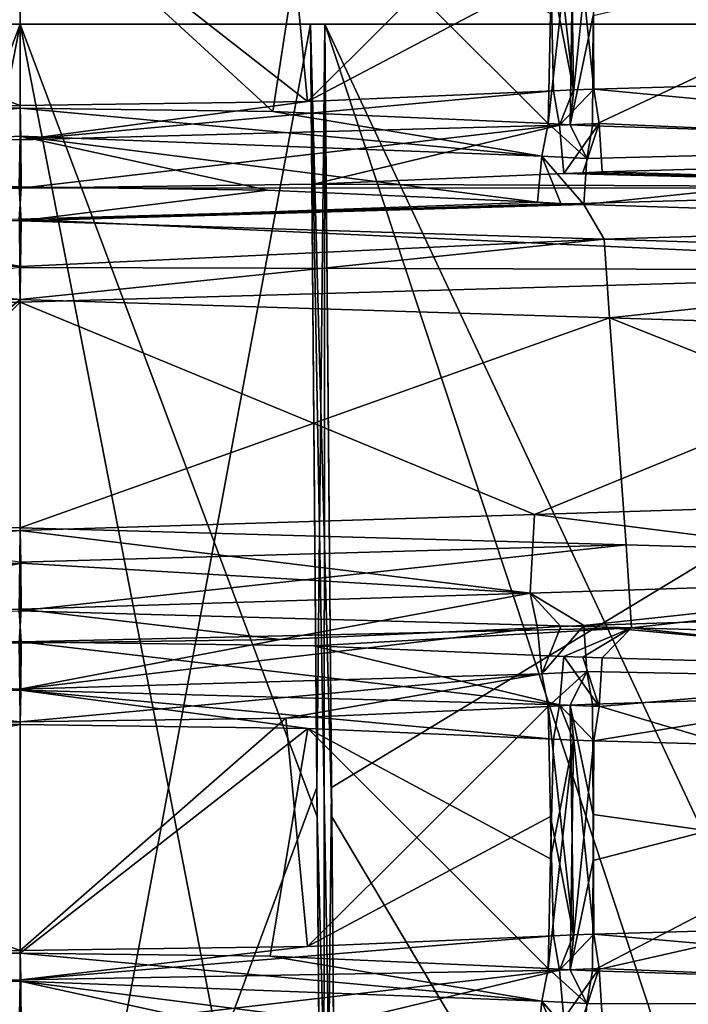
# Model space of a CAD drawing. Units: millimetres. Extents: x -162 to 162, y -35 to 35.
# Drawn here: x 0 to 1, y -25 to -22 of the extents above; entities that cross this region are included whole.
import ezdxf

# ---------------------------------------------------------------- set-up
doc = ezdxf.new("R2010")
doc.units = ezdxf.units.MM
doc.header["$LTSCALE"] = 65.185185
for name, color, linetype in [('528', 7, 'CONTINUOUS'), ('535', 7, 'CONTINUOUS'), ('539', 7, 'CONTINUOUS'), ('540', 7, 'CONTINUOUS'), ('541', 7, 'CONTINUOUS'), ('542', 7, 'CONTINUOUS'), ('543', 7, 'CONTINUOUS'), ('544', 7, 'CONTINUOUS'), ('545', 7, 'CONTINUOUS'), ('546', 7, 'CONTINUOUS'), ('548', 7, 'CONTINUOUS'), ('551', 7, 'CONTINUOUS'), ('554', 7, 'CONTINUOUS'), ('555', 7, 'CONTINUOUS'), ('556', 7, 'CONTINUOUS'), ('557', 7, 'CONTINUOUS'), ('560', 7, 'CONTINUOUS'), ('561', 7, 'CONTINUOUS'), ('565', 7, 'CONTINUOUS'), ('566', 7, 'CONTINUOUS'), ('575', 7, 'CONTINUOUS'), ('577', 7, 'CONTINUOUS'), ('578', 7, 'CONTINUOUS'), ('579', 7, 'CONTINUOUS'), ('580', 7, 'CONTINUOUS'), ('583', 7, 'CONTINUOUS'), ('592', 7, 'CONTINUOUS'), ('593', 7, 'CONTINUOUS'), ('594', 7, 'CONTINUOUS'), ('595', 7, 'CONTINUOUS'), ('597', 7, 'CONTINUOUS'), ('598', 7, 'CONTINUOUS'), ('599', 7, 'CONTINUOUS'), ('600', 7, 'CONTINUOUS'), ('601', 7, 'CONTINUOUS'), ('602', 7, 'CONTINUOUS'), ('629', 7, 'CONTINUOUS'), ('630', 7, 'CONTINUOUS'), ('633', 7, 'CONTINUOUS'), ('634', 7, 'CONTINUOUS'), ('635', 7, 'CONTINUOUS'), ('636', 7, 'CONTINUOUS'), ('652', 7, 'CONTINUOUS'), ('653', 7, 'CONTINUOUS'), ('654', 7, 'CONTINUOUS'), ('655', 7, 'CONTINUOUS'), ('657', 7, 'CONTINUOUS'), ('658', 7, 'CONTINUOUS'), ('661', 7, 'CONTINUOUS'), ('662', 7, 'CONTINUOUS'), ('663', 7, 'CONTINUOUS'), ('664', 7, 'CONTINUOUS'), ('684', 7, 'CONTINUOUS'), ('687', 7, 'CONTINUOUS'), ('702', 7, 'CONTINUOUS'), ('705', 7, 'CONTINUOUS'), ('828', 7, 'CONTINUOUS')]:
    doc.layers.add(name, color=color, linetype=linetype)

msp = doc.modelspace()

# ---------------------------------------------------------------- linework, layer by layer
at = {"layer": '528', "linetype": 'Continuous'}
for points in [[(1.2454, -22.817, 9.2748), (2.3967, -22.8509, 9.0687), (2.682, -22.7763, 8.9965), (1.2454, -22.817, 9.2748)], [(1.1632, -22.8205, 9.2844), (2.3967, -22.8509, 9.0687), (1.2043, -22.8185, 9.2797), (1.1632, -22.8205, 9.2844)], [(1.2043, -22.8185, 9.2797), (2.3967, -22.8509, 9.0687), (1.2454, -22.817, 9.2748), (1.2043, -22.8185, 9.2797)], [(0.628, -22.8432, 9.3309), (2.3967, -22.8509, 9.0687), (1.1632, -22.8205, 9.2844), (0.628, -22.8432, 9.3309)], [(-1.1832, -22.8848, 9.2821), (-0.0024, -22.9183, 9.35), (0.0024, -22.8517, 9.35), (-1.1832, -22.8848, 9.2821)], [(-0.0024, -22.9183, 9.35), (2.3967, -22.8509, 9.0687), (0.0024, -22.8517, 9.35), (-0.0024, -22.9183, 9.35)], [(0.0024, -22.8517, 9.35), (2.3967, -22.8509, 9.0687), (0.628, -22.8432, 9.3309), (0.0024, -22.8517, 9.35)], [(2.7643, -24.5839, 8.974), (1.2454, -24.627, 9.2748), (2.4288, -24.66, 9.061), (2.7643, -24.5839, 8.974)]]:
    msp.add_3dface(points, dxfattribs=at)
at = {"layer": '535', "linetype": 'Continuous'}
for points in [[(0.0024, -23.8233, -11.35), (-1.3187, -23.7864, -11.2657), (-0.0024, -23.7567, -11.35), (0.0024, -23.8233, -11.35)], [(1.308, -23.7933, -11.267), (0.0024, -23.8233, -11.35), (-0.0024, -23.7567, -11.35), (1.308, -23.7933, -11.267)], [(0.6285, -23.8318, -11.3309), (0.0024, -23.8233, -11.35), (1.308, -23.7933, -11.267), (0.6285, -23.8318, -11.3309)], [(1.1632, -23.8545, -11.2844), (0.6285, -23.8318, -11.3309), (1.308, -23.7933, -11.267), (1.1632, -23.8545, -11.2844)], [(1.2043, -23.8565, -11.2797), (1.1632, -23.8545, -11.2844), (1.308, -23.7933, -11.267), (1.2043, -23.8565, -11.2797)], [(1.2454, -23.858, -11.2748), (1.2043, -23.8565, -11.2797), (1.308, -23.7933, -11.267), (1.2454, -23.858, -11.2748)], [(2.1483, -23.8834, -11.1246), (1.2454, -23.858, -11.2748), (1.308, -23.7933, -11.267), (2.1483, -23.8834, -11.1246)], [(2.5972, -23.8299, -11.0188), (2.1483, -23.8834, -11.1246), (1.308, -23.7933, -11.267), (2.5972, -23.8299, -11.0188)]]:
    msp.add_3dface(points, dxfattribs=at)
at = {"layer": '539', "linetype": 'Continuous'}
for points in [[(0, -25.8446, -7.0792), (-0.6214, -22.5, -7.0298), (-0.6349, -24.1353, -7.037), (0, -25.8446, -7.0792)], [(0, -22.5, -7.0617), (-0.6214, -22.5, -7.0298), (0, -25.8446, -7.0792), (0, -22.5, -7.0617)], [(0.6488, -25.8446, -7.0445), (0.6354, -24.1985, -7.0372), (0, -22.5, -7.0617), (0.6488, -25.8446, -7.0445)], [(0.6214, -22.5, -7.0298), (0, -22.5, -7.0617), (0.6354, -24.1985, -7.0372), (0.6214, -22.5, -7.0298)], [(0.6488, -25.8446, -7.0445), (0, -22.5, -7.0617), (0, -25.8446, -7.0792), (0.6488, -25.8446, -7.0445)], [(-0.6488, -25.8446, -7.0445), (0, -25.8446, -7.0792), (-0.6349, -24.1353, -7.037), (-0.6488, -25.8446, -7.0445)]]:
    msp.add_3dface(points, dxfattribs=at)
at = {"layer": '540', "linetype": 'Continuous'}
for points in [[(-0.6488, -25.8446, 5.0445), (-0.6354, -24.1985, 5.0372), (0, -22.5, 5.0617), (-0.6488, -25.8446, 5.0445)], [(-0.6488, -25.8446, 5.0445), (0, -22.5, 5.0617), (0, -25.8446, 5.0792), (-0.6488, -25.8446, 5.0445)], [(-0.6214, -22.5, 5.0298), (0, -22.5, 5.0617), (-0.6354, -24.1985, 5.0372), (-0.6214, -22.5, 5.0298)], [(0, -22.5, 5.0617), (0.6214, -22.5, 5.0298), (0, -25.8446, 5.0792), (0, -22.5, 5.0617)], [(0, -25.8446, 5.0792), (0.6214, -22.5, 5.0298), (0.6349, -24.1353, 5.037), (0, -25.8446, 5.0792)], [(0.6488, -25.8446, 5.0445), (0, -25.8446, 5.0792), (0.6349, -24.1353, 5.037), (0.6488, -25.8446, 5.0445)]]:
    msp.add_3dface(points, dxfattribs=at)
at = {"layer": '541', "linetype": 'Continuous'}
for points in [[(1.2249, -23.9569, 8.2213), (2.7307, -24.4066, 8.8716), (2.5808, -23.914, 7.9371), (1.2249, -23.9569, 8.2213)], [(1.226, -24.1932, 8.6755), (2.7307, -24.4066, 8.8716), (1.2249, -23.9569, 8.2213), (1.226, -24.1932, 8.6755)], [(-1.2464, -24.0337, 8.2184), (0, -24.4843, 9.2423), (0, -23.9949, 8.3023), (-1.2464, -24.0337, 8.2184)], [(-2.5042, -24.5555, 8.9315), (0, -24.4843, 9.2423), (-1.2464, -24.0337, 8.2184), (-2.5042, -24.5555, 8.9315)], [(1.2274, -24.4497, 9.1685), (2.7307, -24.4066, 8.8716), (1.226, -24.1932, 8.6755), (1.2274, -24.4497, 9.1685)]]:
    msp.add_3dface(points, dxfattribs=at)
at = {"layer": '542', "linetype": 'Continuous'}
for points in [[(2.3746, -23.0283, 8.9632), (0, -23.0956, 9.2425), (1.1009, -23.5509, 8.2369), (2.3746, -23.0283, 8.9632)], [(2.1864, -23.5167, 8.0417), (2.3746, -23.0283, 8.9632), (1.1009, -23.5509, 8.2369), (2.1864, -23.5167, 8.0417)], [(1.1009, -23.5509, 8.2369), (0, -23.0956, 9.2425), (0, -23.5851, 8.3023), (1.1009, -23.5509, 8.2369)], [(-1.3074, -23.9638, -11.1585), (0, -24.0007, -11.2423), (-2.3168, -24.4175, -10.0092), (-1.3074, -23.9638, -11.1585)], [(-2.3168, -24.4175, -10.0092), (0, -24.0007, -11.2423), (0, -24.4901, -10.3023), (-2.3168, -24.4175, -10.0092)], [(1.2274, -24.0353, -11.1685), (2.121, -24.0608, -11.0203), (1.226, -24.2919, -10.6754), (1.2274, -24.0353, -11.1685)], [(2.121, -24.0608, -11.0203), (3.1525, -24.0908, -10.7451), (1.2249, -24.5281, -10.2213), (2.121, -24.0608, -11.0203)], [(1.226, -24.2919, -10.6754), (2.121, -24.0608, -11.0203), (1.2249, -24.5281, -10.2213), (1.226, -24.2919, -10.6754)], [(1.2249, -24.5281, -10.2213), (3.1525, -24.0908, -10.7451), (3.4575, -24.5997, -9.6359), (1.2249, -24.5281, -10.2213)]]:
    msp.add_3dface(points, dxfattribs=at)
at = {"layer": '543', "linetype": 'Continuous'}
for points in [[(1.2249, -22.1469, 8.2213), (2.6492, -22.5989, 8.8938), (2.4062, -22.1096, 7.9857), (1.2249, -22.1469, 8.2213)], [(1.226, -22.3871, 8.683), (2.6492, -22.5989, 8.8938), (1.2249, -22.1469, 8.2213), (1.226, -22.3871, 8.683)], [(0, -22.1849, 8.3023), (-1.2009, -22.2222, 8.2245), (0, -22.6743, 9.2423), (0, -22.1849, 8.3023)], [(0, -22.6743, 9.2423), (-1.2009, -22.2222, 8.2245), (-1.1734, -22.7074, 9.1749), (0, -22.6743, 9.2423)], [(1.2274, -22.6397, 9.1685), (2.6492, -22.5989, 8.8938), (1.226, -22.3871, 8.683), (1.2274, -22.6397, 9.1685)], [(1.2614, -23.1291, -10.2164), (0, -23.5794, -11.2425), (0, -23.0899, -10.3023), (1.2614, -23.1291, -10.2164)], [(1.2969, -23.6159, -11.1599), (0, -23.5794, -11.2425), (1.2614, -23.1291, -10.2164), (1.2969, -23.6159, -11.1599)], [(2.5728, -23.6524, -10.9139), (1.2969, -23.6159, -11.1599), (1.2614, -23.1291, -10.2164), (2.5728, -23.6524, -10.9139)], [(2.4995, -23.1683, -9.9602), (2.5728, -23.6524, -10.9139), (1.2614, -23.1291, -10.2164), (2.4995, -23.1683, -9.9602)]]:
    msp.add_3dface(points, dxfattribs=at)
at = {"layer": '544', "linetype": 'Continuous'}
for points in [[(-2.473, -22.1205, -10.9393), (0, -22.1907, -11.2423), (-2.3108, -22.6077, -10.0107), (-2.473, -22.1205, -10.9393)], [(-2.3108, -22.6077, -10.0107), (0, -22.1907, -11.2423), (0, -22.6801, -10.3022), (-2.3108, -22.6077, -10.0107)], [(1.226, -22.4815, -10.676), (2.2145, -22.2535, -11.0001), (1.2249, -22.7181, -10.2213), (1.226, -22.4815, -10.676)], [(1.2249, -22.7181, -10.2213), (2.2145, -22.2535, -11.0001), (2.4518, -22.7569, -9.9734), (1.2249, -22.7181, -10.2213)]]:
    msp.add_3dface(points, dxfattribs=at)
at = {"layer": '545', "linetype": 'Continuous'}
for points in [[(2.1652, -23.6852, 7.9416), (1.0914, -23.7194, 8.135), (1.2064, -23.7884, 8.1206), (2.1652, -23.6852, 7.9416)], [(2.5475, -23.7455, 7.8402), (2.1652, -23.6852, 7.9416), (1.2064, -23.7884, 8.1206), (2.5475, -23.7455, 7.8402)], [(1.0914, -23.7194, 8.135), (0.0024, -23.7536, 8.2), (0.5561, -23.8186, 8.1832), (1.0914, -23.7194, 8.135)], [(1.1071, -23.7931, 8.1331), (1.0914, -23.7194, 8.135), (0.5561, -23.8186, 8.1832), (1.1071, -23.7931, 8.1331)], [(1.2064, -23.7884, 8.1206), (1.0914, -23.7194, 8.135), (1.1567, -23.7904, 8.127), (1.2064, -23.7884, 8.1206)], [(1.1567, -23.7904, 8.127), (1.0914, -23.7194, 8.135), (1.1071, -23.7931, 8.1331), (1.1567, -23.7904, 8.127)], [(0.0024, -23.7536, 8.2), (-0.4938, -23.7596, 8.1867), (-0.0024, -23.8264, 8.2), (0.0024, -23.7536, 8.2)], [(0.5561, -23.8186, 8.1832), (0.0024, -23.7536, 8.2), (-0.0024, -23.8264, 8.2), (0.5561, -23.8186, 8.1832)]]:
    msp.add_3dface(points, dxfattribs=at)
at = {"layer": '546', "linetype": 'Continuous'}
for points in [[(0.0024, -22.9214, -10.2), (-0.5538, -22.9137, -10.1833), (-0.0024, -22.8486, -10.2), (0.0024, -22.9214, -10.2)], [(0.529, -22.8556, -10.1848), (0.0024, -22.9214, -10.2), (-0.0024, -22.8486, -10.2), (0.529, -22.8556, -10.1848)], [(1.1071, -22.8819, -10.1331), (0.0024, -22.9214, -10.2), (0.529, -22.8556, -10.1848), (1.1071, -22.8819, -10.1331)], [(1.1567, -22.8846, -10.127), (0.0024, -22.9214, -10.2), (1.1071, -22.8819, -10.1331), (1.1567, -22.8846, -10.127)], [(1.2064, -22.8866, -10.1206), (0.0024, -22.9214, -10.2), (1.1567, -22.8846, -10.127), (1.2064, -22.8866, -10.1206)], [(1.25, -22.9606, -10.1147), (0.0024, -22.9214, -10.2), (1.2064, -22.8866, -10.1206), (1.25, -22.9606, -10.1147)], [(2.4199, -22.9253, -9.876), (1.25, -22.9606, -10.1147), (1.2064, -22.8866, -10.1206), (2.4199, -22.9253, -9.876)], [(2.4746, -22.9998, -9.861), (1.25, -22.9606, -10.1147), (2.4199, -22.9253, -9.876), (2.4746, -22.9998, -9.861)]]:
    msp.add_3dface(points, dxfattribs=at)
at = {"layer": '548', "linetype": 'Continuous'}
for points in [[(0, -23.0899, -10.3023), (-0.5828, -23.5718, -11.2257), (-0.5662, -23.0821, -10.2852), (0, -23.0899, -10.3023)], [(0, -23.0899, -10.3023), (0, -23.5794, -11.2425), (-0.5828, -23.5718, -11.2257), (0, -23.0899, -10.3023)]]:
    msp.add_3dface(points, dxfattribs=at)
at = {"layer": '551', "linetype": 'Continuous'}
for points in [[(0, -23.0956, 9.2425), (-0.5829, -23.1032, 9.2257), (-0.5053, -23.5912, 8.2886), (0, -23.0956, 9.2425)], [(0, -23.5851, 8.3023), (0, -23.0956, 9.2425), (-0.5053, -23.5912, 8.2886), (0, -23.5851, 8.3023)]]:
    msp.add_3dface(points, dxfattribs=at)
at = {"layer": '554', "linetype": 'Continuous'}
for points in [[(0.5685, -23.9871, 8.285), (0.6151, -24.4758, 9.2237), (1.1296, -23.9616, 8.234), (0.5685, -23.9871, 8.285)], [(1.1296, -23.9616, 8.234), (0.6151, -24.4758, 9.2237), (1.1352, -24.1972, 8.6866), (1.1296, -23.9616, 8.234)], [(0, -23.9949, 8.3023), (0, -24.4843, 9.2423), (0.5685, -23.9871, 8.285), (0, -23.9949, 8.3023)], [(0, -24.4843, 9.2423), (0.6151, -24.4758, 9.2237), (0.5685, -23.9871, 8.285), (0, -24.4843, 9.2423)], [(1.1411, -24.4531, 9.178), (1.1352, -24.1972, 8.6866), (0.6151, -24.4758, 9.2237), (1.1411, -24.4531, 9.178)]]:
    msp.add_3dface(points, dxfattribs=at)
at = {"layer": '555', "linetype": 'Continuous'}
for points in [[(0.5685, -22.1771, 8.285), (0.6151, -22.6658, 9.2237), (1.1296, -22.1516, 8.234), (0.5685, -22.1771, 8.285)], [(1.1296, -22.1516, 8.234), (0.6151, -22.6658, 9.2237), (1.1353, -22.3911, 8.6941), (1.1296, -22.1516, 8.234)], [(0, -22.1849, 8.3023), (0.6151, -22.6658, 9.2237), (0.5685, -22.1771, 8.285), (0, -22.1849, 8.3023)], [(0, -22.1849, 8.3023), (0, -22.6743, 9.2423), (0.6151, -22.6658, 9.2237), (0, -22.1849, 8.3023)], [(1.1411, -22.6431, 9.178), (1.1353, -22.3911, 8.6941), (0.6151, -22.6658, 9.2237), (1.1411, -22.6431, 9.178)]]:
    msp.add_3dface(points, dxfattribs=at)
at = {"layer": '556', "linetype": 'Continuous'}
for points in [[(0, -24.4901, -10.3023), (0, -24.0007, -11.2423), (0.6157, -24.0092, -11.2237), (0, -24.4901, -10.3023)], [(0, -24.4901, -10.3023), (0.6157, -24.0092, -11.2237), (0.5351, -24.497, -10.287), (0, -24.4901, -10.3023)], [(0.5351, -24.497, -10.287), (0.6157, -24.0092, -11.2237), (1.1296, -24.5234, -10.234), (0.5351, -24.497, -10.287)], [(1.1411, -24.0319, -11.178), (1.1352, -24.2879, -10.6864), (0.6157, -24.0092, -11.2237), (1.1411, -24.0319, -11.178)], [(1.1296, -24.5234, -10.234), (0.6157, -24.0092, -11.2237), (1.1352, -24.2879, -10.6864), (1.1296, -24.5234, -10.234)]]:
    msp.add_3dface(points, dxfattribs=at)
at = {"layer": '557', "linetype": 'Continuous'}
for points in [[(0, -22.6801, -10.3022), (0, -22.1907, -11.2423), (0.5409, -22.6871, -10.2867), (0, -22.6801, -10.3022)], [(0, -22.1907, -11.2423), (0.6157, -22.1992, -11.2237), (0.5409, -22.6871, -10.2867), (0, -22.1907, -11.2423)], [(0.5409, -22.6871, -10.2867), (0.6157, -22.1992, -11.2237), (1.1296, -22.7134, -10.234), (0.5409, -22.6871, -10.2867)], [(1.1296, -22.7134, -10.234), (0.6157, -22.1992, -11.2237), (1.1352, -22.4775, -10.6871), (1.1296, -22.7134, -10.234)]]:
    msp.add_3dface(points, dxfattribs=at)
at = {"layer": '560', "linetype": 'Continuous'}
for points in [[(1.1296, -24.5234, -10.234), (1.1352, -24.2879, -10.6864), (1.1843, -24.0339, -11.1734), (1.1296, -24.5234, -10.234)], [(1.1296, -24.5234, -10.234), (1.1843, -24.0339, -11.1734), (1.1773, -24.5261, -10.2278), (1.1296, -24.5234, -10.234)], [(1.1352, -24.2879, -10.6864), (1.1411, -24.0319, -11.178), (1.1843, -24.0339, -11.1734), (1.1352, -24.2879, -10.6864)], [(1.1843, -24.0339, -11.1734), (1.2274, -24.0353, -11.1685), (1.1773, -24.5261, -10.2278), (1.1843, -24.0339, -11.1734)], [(1.2274, -24.0353, -11.1685), (1.226, -24.2919, -10.6754), (1.1773, -24.5261, -10.2278), (1.2274, -24.0353, -11.1685)], [(1.226, -24.2919, -10.6754), (1.2249, -24.5281, -10.2213), (1.1773, -24.5261, -10.2278), (1.226, -24.2919, -10.6754)]]:
    msp.add_3dface(points, dxfattribs=at)
at = {"layer": '561', "linetype": 'Continuous'}
for points in [[(1.1296, -22.7134, -10.234), (1.1352, -22.4775, -10.6871), (1.1843, -22.2239, -11.1734), (1.1296, -22.7134, -10.234)], [(1.1296, -22.7134, -10.234), (1.1843, -22.2239, -11.1734), (1.1773, -22.7161, -10.2278), (1.1296, -22.7134, -10.234)], [(1.1843, -22.2239, -11.1734), (1.2274, -22.2253, -11.1685), (1.1773, -22.7161, -10.2278), (1.1843, -22.2239, -11.1734)], [(1.2274, -22.2253, -11.1685), (1.226, -22.4815, -10.676), (1.1773, -22.7161, -10.2278), (1.2274, -22.2253, -11.1685)], [(1.226, -22.4815, -10.676), (1.2249, -22.7181, -10.2213), (1.1773, -22.7161, -10.2278), (1.226, -22.4815, -10.676)]]:
    msp.add_3dface(points, dxfattribs=at)
at = {"layer": '565', "linetype": 'Continuous'}
for points in [[(1.1296, -23.9616, 8.234), (1.1843, -24.4511, 9.1734), (1.1773, -23.9589, 8.2278), (1.1296, -23.9616, 8.234)], [(1.226, -24.1932, 8.6755), (1.2249, -23.9569, 8.2213), (1.1773, -23.9589, 8.2278), (1.226, -24.1932, 8.6755)], [(1.2274, -24.4497, 9.1685), (1.226, -24.1932, 8.6755), (1.1773, -23.9589, 8.2278), (1.2274, -24.4497, 9.1685)], [(1.1843, -24.4511, 9.1734), (1.2274, -24.4497, 9.1685), (1.1773, -23.9589, 8.2278), (1.1843, -24.4511, 9.1734)], [(1.1296, -23.9616, 8.234), (1.1352, -24.1972, 8.6866), (1.1843, -24.4511, 9.1734), (1.1296, -23.9616, 8.234)], [(1.1352, -24.1972, 8.6866), (1.1411, -24.4531, 9.178), (1.1843, -24.4511, 9.1734), (1.1352, -24.1972, 8.6866)]]:
    msp.add_3dface(points, dxfattribs=at)
at = {"layer": '566', "linetype": 'Continuous'}
for points in [[(1.1296, -22.1516, 8.234), (1.1843, -22.6411, 9.1734), (1.1773, -22.1489, 8.2278), (1.1296, -22.1516, 8.234)], [(1.1296, -22.1516, 8.234), (1.1353, -22.3911, 8.6941), (1.1843, -22.6411, 9.1734), (1.1296, -22.1516, 8.234)], [(1.2274, -22.6397, 9.1685), (1.226, -22.3871, 8.683), (1.1773, -22.1489, 8.2278), (1.2274, -22.6397, 9.1685)], [(1.1843, -22.6411, 9.1734), (1.2274, -22.6397, 9.1685), (1.1773, -22.1489, 8.2278), (1.1843, -22.6411, 9.1734)], [(1.1353, -22.3911, 8.6941), (1.1411, -22.6431, 9.178), (1.1843, -22.6411, 9.1734), (1.1353, -22.3911, 8.6941)]]:
    msp.add_3dface(points, dxfattribs=at)
at = {"layer": '575', "linetype": 'Continuous'}
for points in [[(-0.0024, -23.8264, 8.2), (-1.2352, -23.8651, 8.1167), (-0.001, -23.9249, 8.2275), (-0.0024, -23.8264, 8.2)], [(-1.2464, -24.0337, 8.2184), (0, -23.9949, 8.3023), (-1.2352, -23.8651, 8.1167), (-1.2464, -24.0337, 8.2184)], [(-1.2352, -23.8651, 8.1167), (0, -23.9949, 8.3023), (-0.001, -23.9249, 8.2275), (-1.2352, -23.8651, 8.1167)]]:
    msp.add_3dface(points, dxfattribs=at)
at = {"layer": '577', "linetype": 'Continuous'}
for points in [[(1.2064, -23.7884, 8.1206), (1.1567, -23.7904, 8.127), (1.1164, -23.8918, 8.16), (1.2064, -23.7884, 8.1206)], [(1.213, -23.887, 8.1475), (1.2064, -23.7884, 8.1206), (1.1164, -23.8918, 8.16), (1.213, -23.887, 8.1475)], [(1.1567, -23.7904, 8.127), (1.1071, -23.7931, 8.1331), (1.1164, -23.8918, 8.16), (1.1567, -23.7904, 8.127)], [(1.1296, -23.9616, 8.234), (1.213, -23.887, 8.1475), (1.1164, -23.8918, 8.16), (1.1296, -23.9616, 8.234)], [(1.1296, -23.9616, 8.234), (1.1773, -23.9589, 8.2278), (1.213, -23.887, 8.1475), (1.1296, -23.9616, 8.234)], [(1.1773, -23.9589, 8.2278), (1.2249, -23.9569, 8.2213), (1.213, -23.887, 8.1475), (1.1773, -23.9589, 8.2278)]]:
    msp.add_3dface(points, dxfattribs=at)
at = {"layer": '578', "linetype": 'Continuous'}
for points in [[(2.5808, -23.914, 7.9371), (2.5475, -23.7455, 7.8402), (1.2064, -23.7884, 8.1206), (2.5808, -23.914, 7.9371)], [(2.5808, -23.914, 7.9371), (1.2064, -23.7884, 8.1206), (1.213, -23.887, 8.1475), (2.5808, -23.914, 7.9371)], [(1.2249, -23.9569, 8.2213), (2.5808, -23.914, 7.9371), (1.213, -23.887, 8.1475), (1.2249, -23.9569, 8.2213)]]:
    msp.add_3dface(points, dxfattribs=at)
at = {"layer": '579', "linetype": 'Continuous'}
for points in [[(0.0024, -22.9214, -10.2), (1.25, -22.9606, -10.1147), (0.0003, -23.0196, -10.2274), (0.0024, -22.9214, -10.2)], [(1.2614, -23.1291, -10.2164), (0, -23.0899, -10.3023), (1.25, -22.9606, -10.1147), (1.2614, -23.1291, -10.2164)], [(1.25, -22.9606, -10.1147), (0, -23.0899, -10.3023), (0.0003, -23.0196, -10.2274), (1.25, -22.9606, -10.1147)], [(1.2614, -23.1291, -10.2164), (1.25, -22.9606, -10.1147), (2.4746, -22.9998, -9.861), (1.2614, -23.1291, -10.2164)], [(2.4995, -23.1683, -9.9602), (1.2614, -23.1291, -10.2164), (2.4746, -22.9998, -9.861), (2.4995, -23.1683, -9.9602)]]:
    msp.add_3dface(points, dxfattribs=at)
at = {"layer": '580', "linetype": 'Continuous'}
for points in [[(1.1071, -23.7931, 8.1331), (0.5561, -23.8186, 8.1832), (-0.001, -23.9249, 8.2275), (1.1071, -23.7931, 8.1331)], [(1.1071, -23.7931, 8.1331), (-0.001, -23.9249, 8.2275), (1.1164, -23.8918, 8.16), (1.1071, -23.7931, 8.1331)], [(0.5561, -23.8186, 8.1832), (-0.0024, -23.8264, 8.2), (-0.001, -23.9249, 8.2275), (0.5561, -23.8186, 8.1832)], [(-0.001, -23.9249, 8.2275), (0, -23.9949, 8.3023), (1.1164, -23.8918, 8.16), (-0.001, -23.9249, 8.2275)], [(0, -23.9949, 8.3023), (0.5685, -23.9871, 8.285), (1.1164, -23.8918, 8.16), (0, -23.9949, 8.3023)], [(0.5685, -23.9871, 8.285), (1.1296, -23.9616, 8.234), (1.1164, -23.8918, 8.16), (0.5685, -23.9871, 8.285)]]:
    msp.add_3dface(points, dxfattribs=at)
at = {"layer": '583', "linetype": 'Continuous'}
for points in [[(-1.1071, -22.8881, -10.1331), (0.0003, -23.0196, -10.2274), (-1.1164, -22.9868, -10.16), (-1.1071, -22.8881, -10.1331)], [(-1.1071, -22.8881, -10.1331), (-0.5538, -22.9137, -10.1833), (0.0003, -23.0196, -10.2274), (-1.1071, -22.8881, -10.1331)], [(-0.5538, -22.9137, -10.1833), (0.0024, -22.9214, -10.2), (0.0003, -23.0196, -10.2274), (-0.5538, -22.9137, -10.1833)], [(0, -23.0899, -10.3023), (-0.5662, -23.0821, -10.2852), (-1.1164, -22.9868, -10.16), (0, -23.0899, -10.3023)], [(0.0003, -23.0196, -10.2274), (0, -23.0899, -10.3023), (-1.1164, -22.9868, -10.16), (0.0003, -23.0196, -10.2274)]]:
    msp.add_3dface(points, dxfattribs=at)
at = {"layer": '592', "linetype": 'Continuous'}
for points in [[(1.2249, -24.5281, -10.2213), (3.4575, -24.5997, -9.6359), (1.213, -24.598, -10.1475), (1.2249, -24.5281, -10.2213)], [(3.4575, -24.5997, -9.6359), (1.2064, -24.6966, -10.1206), (1.213, -24.598, -10.1475), (3.4575, -24.5997, -9.6359)], [(3.4575, -24.5997, -9.6359), (2.4207, -24.7354, -9.8758), (1.2064, -24.6966, -10.1206), (3.4575, -24.5997, -9.6359)]]:
    msp.add_3dface(points, dxfattribs=at)
at = {"layer": '593', "linetype": 'Continuous'}
for points in [[(1.1296, -24.5234, -10.234), (1.213, -24.598, -10.1475), (1.1164, -24.5932, -10.16), (1.1296, -24.5234, -10.234)], [(1.1296, -24.5234, -10.234), (1.1773, -24.5261, -10.2278), (1.213, -24.598, -10.1475), (1.1296, -24.5234, -10.234)], [(1.1773, -24.5261, -10.2278), (1.2249, -24.5281, -10.2213), (1.213, -24.598, -10.1475), (1.1773, -24.5261, -10.2278)], [(1.1567, -24.6946, -10.127), (1.1071, -24.6919, -10.1331), (1.1164, -24.5932, -10.16), (1.1567, -24.6946, -10.127)], [(1.2064, -24.6966, -10.1206), (1.1567, -24.6946, -10.127), (1.1164, -24.5932, -10.16), (1.2064, -24.6966, -10.1206)], [(1.213, -24.598, -10.1475), (1.2064, -24.6966, -10.1206), (1.1164, -24.5932, -10.16), (1.213, -24.598, -10.1475)]]:
    msp.add_3dface(points, dxfattribs=at)
at = {"layer": '594', "linetype": 'Continuous'}
for points in [[(0, -24.4901, -10.3023), (1.1164, -24.5932, -10.16), (-0.0004, -24.5502, -10.2339), (0, -24.4901, -10.3023)], [(0, -24.4901, -10.3023), (0.5351, -24.497, -10.287), (1.1164, -24.5932, -10.16), (0, -24.4901, -10.3023)], [(0.5351, -24.497, -10.287), (1.1296, -24.5234, -10.234), (1.1164, -24.5932, -10.16), (0.5351, -24.497, -10.287)], [(0.5233, -24.6655, -10.1851), (-0.0024, -24.6586, -10.2), (-0.0004, -24.5502, -10.2339), (0.5233, -24.6655, -10.1851)], [(1.1071, -24.6919, -10.1331), (0.5233, -24.6655, -10.1851), (-0.0004, -24.5502, -10.2339), (1.1071, -24.6919, -10.1331)], [(1.1164, -24.5932, -10.16), (1.1071, -24.6919, -10.1331), (-0.0004, -24.5502, -10.2339), (1.1164, -24.5932, -10.16)]]:
    msp.add_3dface(points, dxfattribs=at)
at = {"layer": '595', "linetype": 'Continuous'}
for points in [[(-2.3168, -24.4175, -10.0092), (0, -24.4901, -10.3023), (-2.2938, -24.5861, -9.9095), (-2.3168, -24.4175, -10.0092)], [(-2.2938, -24.5861, -9.9095), (0, -24.4901, -10.3023), (-0.0004, -24.5502, -10.2339), (-2.2938, -24.5861, -9.9095)], [(-0.0024, -24.6586, -10.2), (-2.2938, -24.5861, -9.9095), (-0.0004, -24.5502, -10.2339), (-0.0024, -24.6586, -10.2)]]:
    msp.add_3dface(points, dxfattribs=at)
at = {"layer": '597', "linetype": 'Continuous'}
for points in [[(0, -23.5851, 8.3023), (-0.5053, -23.5912, 8.2886), (-1.1164, -23.6882, 8.16), (0, -23.5851, 8.3023)], [(0, -23.5851, 8.3023), (-1.1164, -23.6882, 8.16), (0.001, -23.6551, 8.2276), (0, -23.5851, 8.3023)], [(-1.1164, -23.6882, 8.16), (-1.1071, -23.7869, 8.1331), (0.001, -23.6551, 8.2276), (-1.1164, -23.6882, 8.16)], [(-1.1071, -23.7869, 8.1331), (-0.4938, -23.7596, 8.1867), (0.001, -23.6551, 8.2276), (-1.1071, -23.7869, 8.1331)], [(-0.4938, -23.7596, 8.1867), (0.0024, -23.7536, 8.2), (0.001, -23.6551, 8.2276), (-0.4938, -23.7596, 8.1867)]]:
    msp.add_3dface(points, dxfattribs=at)
at = {"layer": '598', "linetype": 'Continuous'}
for points in [[(2.1864, -23.5167, 8.0417), (1.1009, -23.5509, 8.2369), (2.1652, -23.6852, 7.9416), (2.1864, -23.5167, 8.0417)], [(1.1009, -23.5509, 8.2369), (0, -23.5851, 8.3023), (1.0914, -23.7194, 8.135), (1.1009, -23.5509, 8.2369)], [(1.1009, -23.5509, 8.2369), (1.0914, -23.7194, 8.135), (2.1652, -23.6852, 7.9416), (1.1009, -23.5509, 8.2369)], [(1.0914, -23.7194, 8.135), (0, -23.5851, 8.3023), (0.001, -23.6551, 8.2276), (1.0914, -23.7194, 8.135)], [(0.0024, -23.7536, 8.2), (1.0914, -23.7194, 8.135), (0.001, -23.6551, 8.2276), (0.0024, -23.7536, 8.2)]]:
    msp.add_3dface(points, dxfattribs=at)
at = {"layer": '599', "linetype": 'Continuous'}
for points in [[(1.2249, -22.7181, -10.2213), (2.4518, -22.7569, -9.9734), (1.213, -22.788, -10.1475), (1.2249, -22.7181, -10.2213)], [(2.4518, -22.7569, -9.9734), (2.4199, -22.9253, -9.876), (1.2064, -22.8866, -10.1206), (2.4518, -22.7569, -9.9734)], [(2.4518, -22.7569, -9.9734), (1.2064, -22.8866, -10.1206), (1.213, -22.788, -10.1475), (2.4518, -22.7569, -9.9734)]]:
    msp.add_3dface(points, dxfattribs=at)
at = {"layer": '600', "linetype": 'Continuous'}
for points in [[(1.1296, -22.7134, -10.234), (1.213, -22.788, -10.1475), (1.1164, -22.7832, -10.16), (1.1296, -22.7134, -10.234)], [(1.1296, -22.7134, -10.234), (1.1773, -22.7161, -10.2278), (1.213, -22.788, -10.1475), (1.1296, -22.7134, -10.234)], [(1.1773, -22.7161, -10.2278), (1.2249, -22.7181, -10.2213), (1.213, -22.788, -10.1475), (1.1773, -22.7161, -10.2278)], [(1.1567, -22.8846, -10.127), (1.1071, -22.8819, -10.1331), (1.1164, -22.7832, -10.16), (1.1567, -22.8846, -10.127)], [(1.2064, -22.8866, -10.1206), (1.1567, -22.8846, -10.127), (1.1164, -22.7832, -10.16), (1.2064, -22.8866, -10.1206)], [(1.213, -22.788, -10.1475), (1.2064, -22.8866, -10.1206), (1.1164, -22.7832, -10.16), (1.213, -22.788, -10.1475)]]:
    msp.add_3dface(points, dxfattribs=at)
at = {"layer": '601', "linetype": 'Continuous'}
for points in [[(0, -22.6801, -10.3022), (1.1164, -22.7832, -10.16), (-0.0004, -22.7402, -10.234), (0, -22.6801, -10.3022)], [(0, -22.6801, -10.3022), (0.5409, -22.6871, -10.2867), (1.1164, -22.7832, -10.16), (0, -22.6801, -10.3022)], [(0.5409, -22.6871, -10.2867), (1.1296, -22.7134, -10.234), (1.1164, -22.7832, -10.16), (0.5409, -22.6871, -10.2867)], [(0.529, -22.8556, -10.1848), (-0.0024, -22.8486, -10.2), (-0.0004, -22.7402, -10.234), (0.529, -22.8556, -10.1848)], [(1.1071, -22.8819, -10.1331), (0.529, -22.8556, -10.1848), (-0.0004, -22.7402, -10.234), (1.1071, -22.8819, -10.1331)], [(1.1164, -22.7832, -10.16), (1.1071, -22.8819, -10.1331), (-0.0004, -22.7402, -10.234), (1.1164, -22.7832, -10.16)]]:
    msp.add_3dface(points, dxfattribs=at)
at = {"layer": '602', "linetype": 'Continuous'}
for points in [[(-2.3108, -22.6077, -10.0107), (0, -22.6801, -10.3022), (-1.2584, -22.8091, -10.1135), (-2.3108, -22.6077, -10.0107)], [(-1.2584, -22.8091, -10.1135), (0, -22.6801, -10.3022), (-0.0004, -22.7402, -10.234), (-1.2584, -22.8091, -10.1135)], [(-0.0024, -22.8486, -10.2), (-1.2584, -22.8091, -10.1135), (-0.0004, -22.7402, -10.234), (-0.0024, -22.8486, -10.2)]]:
    msp.add_3dface(points, dxfattribs=at)
at = {"layer": '629', "linetype": 'Continuous'}
for points in [[(2.3967, -22.8509, 9.0687), (-0.0024, -22.9183, 9.35), (2.3746, -23.0283, 8.9632), (2.3967, -22.8509, 9.0687)], [(2.3746, -23.0283, 8.9632), (-0.0024, -22.9183, 9.35), (-0.0014, -23.0218, 9.3211), (2.3746, -23.0283, 8.9632)], [(0, -23.0956, 9.2425), (2.3746, -23.0283, 8.9632), (-0.0014, -23.0218, 9.3211), (0, -23.0956, 9.2425)]]:
    msp.add_3dface(points, dxfattribs=at)
at = {"layer": '630', "linetype": 'Continuous'}
msp.add_3dface([(-0.5829, -23.1032, 9.2257), (0, -23.0956, 9.2425), (-0.0014, -23.0218, 9.3211), (-0.5829, -23.1032, 9.2257)], dxfattribs=at)
at = {"layer": '633', "linetype": 'Continuous'}
for points in [[(-1.3187, -23.7864, -11.2657), (0.0024, -23.8233, -11.35), (-1.3074, -23.9638, -11.1585), (-1.3187, -23.7864, -11.2657)], [(-1.3074, -23.9638, -11.1585), (0.0024, -23.8233, -11.35), (0.001, -23.9269, -11.321), (-1.3074, -23.9638, -11.1585)], [(0, -24.0007, -11.2423), (-1.3074, -23.9638, -11.1585), (0.001, -23.9269, -11.321), (0, -24.0007, -11.2423)]]:
    msp.add_3dface(points, dxfattribs=at)
at = {"layer": '634', "linetype": 'Continuous'}
for points in [[(0.001, -23.9269, -11.321), (0.0024, -23.8233, -11.35), (1.1541, -23.9584, -11.2561), (0.001, -23.9269, -11.321)], [(0.0024, -23.8233, -11.35), (0.6285, -23.8318, -11.3309), (1.1541, -23.9584, -11.2561), (0.0024, -23.8233, -11.35)], [(0.6285, -23.8318, -11.3309), (1.1632, -23.8545, -11.2844), (1.1541, -23.9584, -11.2561), (0.6285, -23.8318, -11.3309)], [(0.6157, -24.0092, -11.2237), (0, -24.0007, -11.2423), (0.001, -23.9269, -11.321), (0.6157, -24.0092, -11.2237)], [(1.1411, -24.0319, -11.178), (0.6157, -24.0092, -11.2237), (0.001, -23.9269, -11.321), (1.1411, -24.0319, -11.178)], [(1.1411, -24.0319, -11.178), (0.001, -23.9269, -11.321), (1.1541, -23.9584, -11.2561), (1.1411, -24.0319, -11.178)]]:
    msp.add_3dface(points, dxfattribs=at)
at = {"layer": '635', "linetype": 'Continuous'}
for points in [[(1.1541, -23.9584, -11.2561), (1.1632, -23.8545, -11.2844), (1.239, -23.9617, -11.2463), (1.1541, -23.9584, -11.2561)], [(1.1632, -23.8545, -11.2844), (1.2043, -23.8565, -11.2797), (1.239, -23.9617, -11.2463), (1.1632, -23.8545, -11.2844)], [(1.2043, -23.8565, -11.2797), (1.2454, -23.858, -11.2748), (1.239, -23.9617, -11.2463), (1.2043, -23.8565, -11.2797)], [(1.1843, -24.0339, -11.1734), (1.1411, -24.0319, -11.178), (1.1541, -23.9584, -11.2561), (1.1843, -24.0339, -11.1734)], [(1.2274, -24.0353, -11.1685), (1.1843, -24.0339, -11.1734), (1.1541, -23.9584, -11.2561), (1.2274, -24.0353, -11.1685)], [(1.2274, -24.0353, -11.1685), (1.1541, -23.9584, -11.2561), (1.239, -23.9617, -11.2463), (1.2274, -24.0353, -11.1685)]]:
    msp.add_3dface(points, dxfattribs=at)
at = {"layer": '636', "linetype": 'Continuous'}
for points in [[(1.2454, -23.858, -11.2748), (2.1483, -23.8834, -11.1246), (1.239, -23.9617, -11.2463), (1.2454, -23.858, -11.2748)], [(2.1483, -23.8834, -11.1246), (2.121, -24.0608, -11.0203), (1.2274, -24.0353, -11.1685), (2.1483, -23.8834, -11.1246)], [(2.1483, -23.8834, -11.1246), (1.2274, -24.0353, -11.1685), (1.239, -23.9617, -11.2463), (2.1483, -23.8834, -11.1246)]]:
    msp.add_3dface(points, dxfattribs=at)
at = {"layer": '652', "linetype": 'Continuous'}
for points in [[(0, -24.4843, 9.2423), (-2.5042, -24.5555, 8.9315), (0.0012, -24.5476, 9.3142), (0, -24.4843, 9.2423)], [(-2.5042, -24.5555, 8.9315), (0.0024, -24.6617, 9.35), (0.0012, -24.5476, 9.3142), (-2.5042, -24.5555, 8.9315)], [(-2.528, -24.7329, 9.0365), (0.0024, -24.6617, 9.35), (-2.5042, -24.5555, 8.9315), (-2.528, -24.7329, 9.0365)]]:
    msp.add_3dface(points, dxfattribs=at)
at = {"layer": '653', "linetype": 'Continuous'}
for points in [[(1.1411, -24.4531, 9.178), (0.6151, -24.4758, 9.2237), (0.0012, -24.5476, 9.3142), (1.1411, -24.4531, 9.178)], [(1.1411, -24.4531, 9.178), (0.0012, -24.5476, 9.3142), (1.1541, -24.5266, 9.2561), (1.1411, -24.4531, 9.178)], [(0.6151, -24.4758, 9.2237), (0, -24.4843, 9.2423), (0.0012, -24.5476, 9.3142), (0.6151, -24.4758, 9.2237)], [(0.0012, -24.5476, 9.3142), (0.0024, -24.6617, 9.35), (1.1541, -24.5266, 9.2561), (0.0012, -24.5476, 9.3142)], [(0.0024, -24.6617, 9.35), (0.628, -24.6532, 9.3309), (1.1541, -24.5266, 9.2561), (0.0024, -24.6617, 9.35)], [(0.628, -24.6532, 9.3309), (1.1632, -24.6305, 9.2844), (1.1541, -24.5266, 9.2561), (0.628, -24.6532, 9.3309)]]:
    msp.add_3dface(points, dxfattribs=at)
at = {"layer": '654', "linetype": 'Continuous'}
for points in [[(1.1843, -24.4511, 9.1734), (1.1411, -24.4531, 9.178), (1.1541, -24.5266, 9.2561), (1.1843, -24.4511, 9.1734)], [(1.2274, -24.4497, 9.1685), (1.1843, -24.4511, 9.1734), (1.1541, -24.5266, 9.2561), (1.2274, -24.4497, 9.1685)], [(1.2274, -24.4497, 9.1685), (1.1541, -24.5266, 9.2561), (1.239, -24.5233, 9.2463), (1.2274, -24.4497, 9.1685)], [(1.1541, -24.5266, 9.2561), (1.1632, -24.6305, 9.2844), (1.239, -24.5233, 9.2463), (1.1541, -24.5266, 9.2561)], [(1.1632, -24.6305, 9.2844), (1.2043, -24.6285, 9.2797), (1.239, -24.5233, 9.2463), (1.1632, -24.6305, 9.2844)], [(1.2043, -24.6285, 9.2797), (1.2454, -24.627, 9.2748), (1.239, -24.5233, 9.2463), (1.2043, -24.6285, 9.2797)]]:
    msp.add_3dface(points, dxfattribs=at)
at = {"layer": '655', "linetype": 'Continuous'}
for points in [[(2.7643, -24.5839, 8.974), (2.7307, -24.4066, 8.8716), (1.2274, -24.4497, 9.1685), (2.7643, -24.5839, 8.974)], [(2.7643, -24.5839, 8.974), (1.2274, -24.4497, 9.1685), (1.239, -24.5233, 9.2463), (2.7643, -24.5839, 8.974)], [(1.2454, -24.627, 9.2748), (2.7643, -24.5839, 8.974), (1.239, -24.5233, 9.2463), (1.2454, -24.627, 9.2748)]]:
    msp.add_3dface(points, dxfattribs=at)
at = {"layer": '657', "linetype": 'Continuous'}
for points in [[(0, -23.5794, -11.2425), (1.2969, -23.6159, -11.1599), (-0.0011, -23.6531, -11.321), (0, -23.5794, -11.2425)], [(1.308, -23.7933, -11.267), (-0.0024, -23.7567, -11.35), (1.2969, -23.6159, -11.1599), (1.308, -23.7933, -11.267)], [(1.2969, -23.6159, -11.1599), (-0.0024, -23.7567, -11.35), (-0.0011, -23.6531, -11.321), (1.2969, -23.6159, -11.1599)], [(1.308, -23.7933, -11.267), (1.2969, -23.6159, -11.1599), (2.5728, -23.6524, -10.9139), (1.308, -23.7933, -11.267)], [(2.5972, -23.8299, -11.0188), (1.308, -23.7933, -11.267), (2.5728, -23.6524, -10.9139), (2.5972, -23.8299, -11.0188)]]:
    msp.add_3dface(points, dxfattribs=at)
at = {"layer": '658', "linetype": 'Continuous'}
msp.add_3dface([(-0.5828, -23.5718, -11.2257), (0, -23.5794, -11.2425), (-0.0011, -23.6531, -11.321), (-0.5828, -23.5718, -11.2257)], dxfattribs=at)
at = {"layer": '661', "linetype": 'Continuous'}
for points in [[(0, -22.6743, 9.2423), (-1.1734, -22.7074, 9.1749), (0.0013, -22.748, 9.321), (0, -22.6743, 9.2423)], [(-1.1832, -22.8848, 9.2821), (0.0024, -22.8517, 9.35), (-1.1734, -22.7074, 9.1749), (-1.1832, -22.8848, 9.2821)], [(-1.1734, -22.7074, 9.1749), (0.0024, -22.8517, 9.35), (0.0013, -22.748, 9.321), (-1.1734, -22.7074, 9.1749)]]:
    msp.add_3dface(points, dxfattribs=at)
at = {"layer": '662', "linetype": 'Continuous'}
for points in [[(1.1411, -22.6431, 9.178), (0.6151, -22.6658, 9.2237), (0.0013, -22.748, 9.321), (1.1411, -22.6431, 9.178)], [(1.1411, -22.6431, 9.178), (0.0013, -22.748, 9.321), (1.1541, -22.7166, 9.2561), (1.1411, -22.6431, 9.178)], [(0.6151, -22.6658, 9.2237), (0, -22.6743, 9.2423), (0.0013, -22.748, 9.321), (0.6151, -22.6658, 9.2237)], [(0.0013, -22.748, 9.321), (0.0024, -22.8517, 9.35), (1.1541, -22.7166, 9.2561), (0.0013, -22.748, 9.321)], [(0.0024, -22.8517, 9.35), (0.628, -22.8432, 9.3309), (1.1541, -22.7166, 9.2561), (0.0024, -22.8517, 9.35)], [(0.628, -22.8432, 9.3309), (1.1632, -22.8205, 9.2844), (1.1541, -22.7166, 9.2561), (0.628, -22.8432, 9.3309)]]:
    msp.add_3dface(points, dxfattribs=at)
at = {"layer": '663', "linetype": 'Continuous'}
for points in [[(1.1843, -22.6411, 9.1734), (1.1411, -22.6431, 9.178), (1.1541, -22.7166, 9.2561), (1.1843, -22.6411, 9.1734)], [(1.2274, -22.6397, 9.1685), (1.1843, -22.6411, 9.1734), (1.1541, -22.7166, 9.2561), (1.2274, -22.6397, 9.1685)], [(1.2274, -22.6397, 9.1685), (1.1541, -22.7166, 9.2561), (1.239, -22.7133, 9.2463), (1.2274, -22.6397, 9.1685)], [(1.1541, -22.7166, 9.2561), (1.1632, -22.8205, 9.2844), (1.239, -22.7133, 9.2463), (1.1541, -22.7166, 9.2561)], [(1.1632, -22.8205, 9.2844), (1.2043, -22.8185, 9.2797), (1.239, -22.7133, 9.2463), (1.1632, -22.8205, 9.2844)], [(1.2043, -22.8185, 9.2797), (1.2454, -22.817, 9.2748), (1.239, -22.7133, 9.2463), (1.2043, -22.8185, 9.2797)]]:
    msp.add_3dface(points, dxfattribs=at)
at = {"layer": '664', "linetype": 'Continuous'}
for points in [[(2.682, -22.7763, 8.9965), (2.6492, -22.5989, 8.8938), (1.2274, -22.6397, 9.1685), (2.682, -22.7763, 8.9965)], [(2.682, -22.7763, 8.9965), (1.2274, -22.6397, 9.1685), (1.239, -22.7133, 9.2463), (2.682, -22.7763, 8.9965)], [(1.2454, -22.817, 9.2748), (2.682, -22.7763, 8.9965), (1.239, -22.7133, 9.2463), (1.2454, -22.817, 9.2748)]]:
    msp.add_3dface(points, dxfattribs=at)
at = {"layer": '684', "linetype": 'Continuous'}
for points in [[(3.3649, -22.5, -7.0282), (0.6521, -22.5, -7.0282), (2.5978, -26.6628, -7.0463), (3.3649, -22.5, -7.0282)], [(2.5978, -26.6628, -7.0463), (0.6521, -22.5, -7.0282), (1.8889, -26.256, -7.0446), (2.5978, -26.6628, -7.0463)], [(1.8889, -26.256, -7.0446), (0.6521, -22.5, -7.0282), (0.6668, -24.1984, -7.0356), (1.8889, -26.256, -7.0446)], [(0.6808, -25.8443, -7.0428), (1.8889, -26.256, -7.0446), (0.6668, -24.1984, -7.0356), (0.6808, -25.8443, -7.0428)]]:
    msp.add_3dface(points, dxfattribs=at)
at = {"layer": '687', "linetype": 'Continuous'}
for points in [[(0.6521, -22.5, 5.0282), (3.3649, -22.5, 5.0282), (0.6663, -24.1351, 5.0353), (0.6521, -22.5, 5.0282)], [(0.6663, -24.1351, 5.0353), (3.3649, -22.5, 5.0282), (0.6808, -25.8443, 5.0428), (0.6663, -24.1351, 5.0353)], [(0.6808, -25.8443, 5.0428), (3.3649, -22.5, 5.0282), (2.0213, -26.3232, 5.0449), (0.6808, -25.8443, 5.0428)]]:
    msp.add_3dface(points, dxfattribs=at)
at = {"layer": '702', "linetype": 'Continuous'}
for points in [[(0.6808, -25.8443, -7.0428), (0.6668, -24.1984, -7.0356), (0.6214, -22.5, -7.0298), (0.6808, -25.8443, -7.0428)], [(0.6521, -22.5, -7.0282), (0.6214, -22.5, -7.0298), (0.6668, -24.1984, -7.0356), (0.6521, -22.5, -7.0282)], [(0.6214, -22.5, -7.0298), (0.6354, -24.1985, -7.0372), (0.6808, -25.8443, -7.0428), (0.6214, -22.5, -7.0298)], [(0.6354, -24.1985, -7.0372), (0.6488, -25.8446, -7.0445), (0.6808, -25.8443, -7.0428), (0.6354, -24.1985, -7.0372)]]:
    msp.add_3dface(points, dxfattribs=at)
at = {"layer": '705', "linetype": 'Continuous'}
for points in [[(0.6214, -22.5, 5.0298), (0.6521, -22.5, 5.0282), (0.6349, -24.1353, 5.037), (0.6214, -22.5, 5.0298)], [(0.6521, -22.5, 5.0282), (0.6488, -25.8446, 5.0445), (0.6349, -24.1353, 5.037), (0.6521, -22.5, 5.0282)], [(0.6521, -22.5, 5.0282), (0.6663, -24.1351, 5.0353), (0.6488, -25.8446, 5.0445), (0.6521, -22.5, 5.0282)], [(0.6663, -24.1351, 5.0353), (0.6808, -25.8443, 5.0428), (0.6488, -25.8446, 5.0445), (0.6663, -24.1351, 5.0353)]]:
    msp.add_3dface(points, dxfattribs=at)
at = {"layer": '828', "linetype": 'Continuous'}
for points in [[(0, -22.5, 5.0617), (-0.6214, -22.5, 5.0298), (0, -22.5, -7.0617), (0, -22.5, 5.0617)], [(0, -22.5, -7.0617), (-0.6214, -22.5, 5.0298), (-0.6214, -22.5, -7.0298), (0, -22.5, -7.0617)], [(0.6214, -22.5, 5.0298), (0, -22.5, 5.0617), (0.6214, -22.5, -7.0298), (0.6214, -22.5, 5.0298)], [(0.6214, -22.5, -7.0298), (0, -22.5, 5.0617), (0, -22.5, -7.0617), (0.6214, -22.5, -7.0298)], [(0.6521, -22.5, 5.0282), (0.6214, -22.5, 5.0298), (0.6214, -22.5, -7.0298), (0.6521, -22.5, 5.0282)], [(0.6521, -22.5, -7.0282), (0.6521, -22.5, 5.0282), (0.6214, -22.5, -7.0298), (0.6521, -22.5, -7.0282)], [(3.3649, -22.5, 5.0282), (0.6521, -22.5, 5.0282), (3.3649, -22.5, -7.0282), (3.3649, -22.5, 5.0282)], [(3.3649, -22.5, -7.0282), (0.6521, -22.5, 5.0282), (0.6521, -22.5, -7.0282), (3.3649, -22.5, -7.0282)]]:
    msp.add_3dface(points, dxfattribs=at)

doc.saveas('drawing.dxf')
